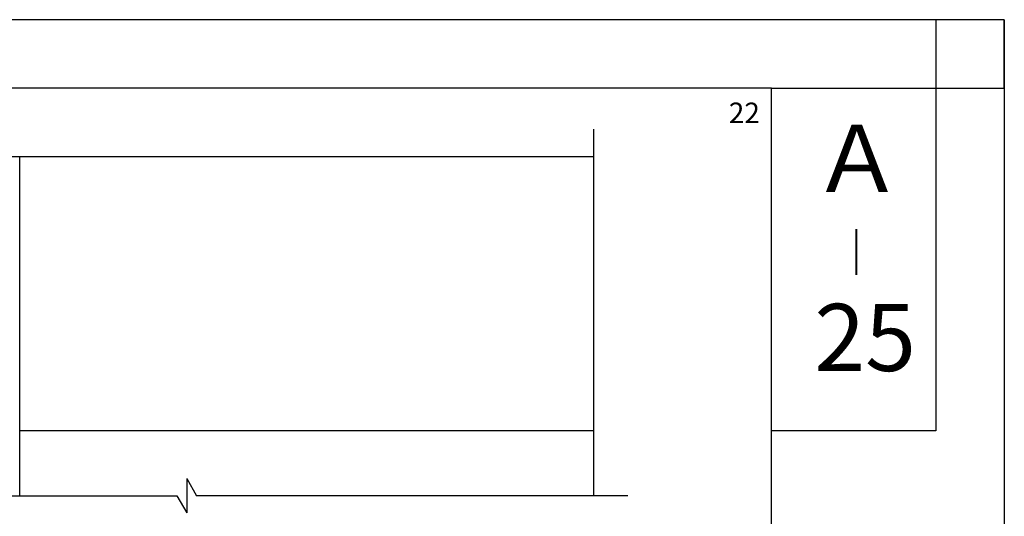
# Model space of a CAD drawing. Extents: x 1183 to 1987, y -1555 to -979.
# Drawn here: x 1843 to 1987, y -1052 to -979 of the extents above; entities that cross this region are included whole.
import ezdxf

# ---------------------------------------------------------------- set-up
doc = ezdxf.new("R2010")
doc.units = 0
for name, color, linetype in [('PT', 4, 'CONTINUOUS'), ('SAKUZU1', 7, 'CONTINUOUS'), ('SUNPOUSEN', 6, 'CONTINUOUS'), ('他社枠', 7, 'CONTINUOUS'), ('図面枠', 7, 'CONTINUOUS')]:
    doc.layers.add(name, color=color, linetype=linetype)
doc.styles.get("Standard").update_dxf_attribs({"font": 'txt.shx', "bigfont": 'KELF1-K.shx'})
doc.styles.add('ＭＳゴシック', font='msgothic.ttc')

msp = doc.modelspace()

# ---------------------------------------------------------------- linework, layer by layer
at = {"layer": 'PT'}
for q in [(1182.665, -979.308), (1986.665, -1555.308)]:
    msp.add_line((1986.665, -979.308), q, dxfattribs=at)
at = {"layer": 'PT', "linetype": 'CONTINUOUS'}
msp.add_lwpolyline([(1986.665, -979.308), (1976.665, -979.308), (1976.665, -989.308), (1986.665, -989.308)], close=True, dxfattribs=at)
at = {"layer": 'SAKUZU1', "color": 7}
for p, q in [((1926.708, -995.292), (1926.708, -1048.792)), ((1807.97, -999.292), (1926.708, -999.292)), ((1842.97, -1048.792), (1842.97, -999.292)), ((1842.97, -1039.292), (1926.708, -1039.292)), ((1867.339, -1046.292), (1867.339, -1051.292)), ((1867.339, -1046.292), (1868.782, -1048.792)), ((1802.97, -1048.792), (1865.895, -1048.792)), ((1865.895, -1048.792), (1867.339, -1051.292)), ((1931.708, -1048.792), (1868.782, -1048.792))]:
    msp.add_line(p, q, dxfattribs=at)
at = {"layer": '他社枠', "color": 7}
msp.add_line((1842.97, -1039.292), (1926.708, -1039.292), dxfattribs=at)
at = {"layer": '図面枠'}
for points in [[(1192.665, -1545.308), (1952.665, -1545.308), (1952.665, -989.308), (1192.665, -989.308)], [(1952.665, -989.308), (1976.665, -989.308), (1976.665, -1039.308), (1952.665, -1039.308)]]:
    msp.add_lwpolyline(points, close=True, dxfattribs=at)

# ---------------------------------------------------------------- texts
at = {"layer": 'SUNPOUSEN', "color": 7}
msp.add_text('22', height=3, dxfattribs=at).set_placement((1946.452, -994.407))
at = {"layer": '図面枠', "color": 7, "linetype": 'CONTINUOUS', "style": 'ＭＳゴシック'}
msp.add_text('Ａ', height=9.801, dxfattribs=at).set_placement((1958.538, -1004.446))
at = {"layer": '図面枠', "linetype": 'CONTINUOUS', "style": 'ＭＳゴシック'}
for s, height, p in [('｜', 4.901, (1961.721, -1015.759)), ('25', 9.801, (1958.933, -1030.587))]:
    msp.add_text(s, height=height, dxfattribs=at).set_placement(p)

doc.saveas('drawing.dxf')
